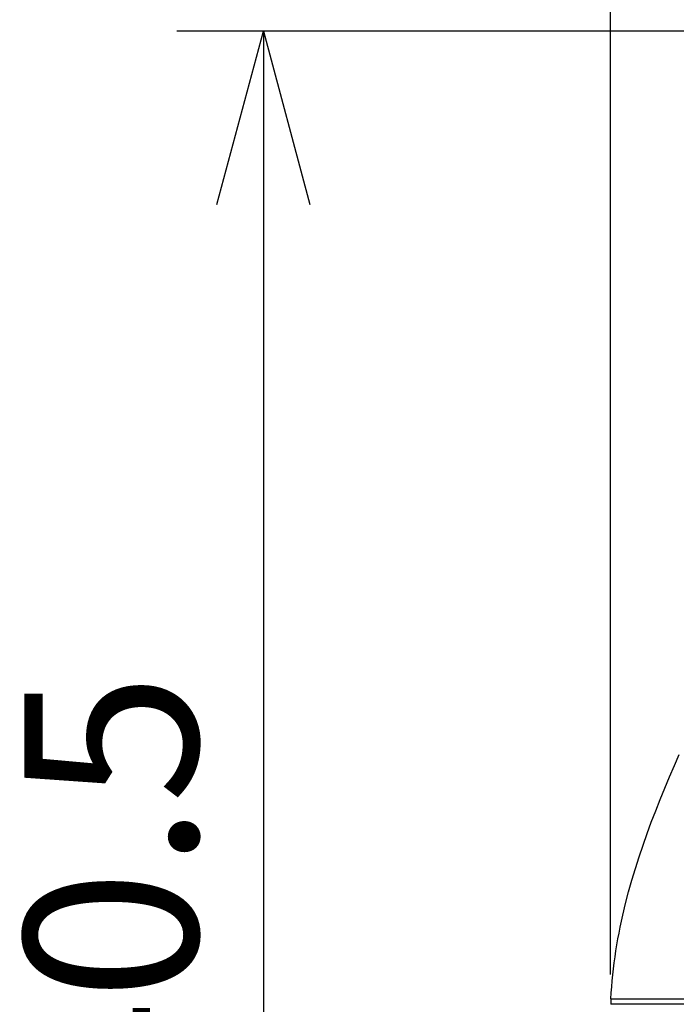
# Model space of a CAD drawing. Units: millimetres. Extents: x 1844 to 1981, y 378 to 497.
# Drawn here: x 1908 to 1917, y 469 to 483 of the extents above; entities that cross this region are included whole.
import ezdxf

# ---------------------------------------------------------------- set-up
doc = ezdxf.new("R2010")
doc.units = ezdxf.units.MM
doc.layers.add('GAIKEI', color=7, linetype='Continuous')
doc.layers.add('SUNPO', color=3, linetype='Continuous')
doc.styles.get("Standard").update_dxf_attribs({"font": 'monotxt.shx', "bigfont": 'bigfont.shx'})
doc.dimstyles.get("Standard").update_dxf_attribs({"dimscale": 0, "dimtxt": 2.5, "dimasz": 2.5, "dimexe": 1.25, "dimexo": 0.625, "dimtad": 1, "dimdec": 8, "dimtxsty": 'Standard', "dimblk": 'OPEN30', "dimcen": 2.5, "dimadec": 8, "dimazin": 2, "dimtfac": 1, "dimtdec": 8, "dimtmove": 0, "dimatfit": 3, "dimldrblk": 'OPEN30', "dimfxl": 1, "dimfrac": 2, "dimarcsym": 0})

# ---------------------------------------------------------------- blocks, each defined once
blk = doc.blocks.new('_Open30')
at = {"color": 0, "linetype": 'ByBlock', "lineweight": -2}
for p, q in [((-1, 0.2679), (0, 0)), ((0, 0), (-1, -0.2679)), ((0, 0), (-1, 0))]:
    blk.add_line(p, q, dxfattribs=at)
blk = doc.blocks.new('*D4')
at = {"layer": 'Defpoints', "color": 0}
for p in [(1933.902, 482.665), (1911.293, 455.642), (1921.902, 455.642)]:
    blk.add_point(p, dxfattribs=at)
at = {"layer": 'SUNPO', "color": 0, "lineweight": -2}
for p, q in [((1933.277, 482.665), (1910.043, 482.665)), ((1911.293, 480.165), (1911.293, 458.142)), ((1921.277, 455.642), (1910.043, 455.642))]:
    blk.add_line(p, q, dxfattribs=at)
at = {"layer": 'SUNPO', "color": 0, "lineweight": -2, "xscale": 2.5, "yscale": 2.5, "zscale": 2.5}
for p, rotation in [((1911.293, 482.665), 90), ((1911.293, 455.642), 270)]:
    blk.add_blockref('_Open30', p, dxfattribs=dict(at, rotation=rotation))
at = {"layer": 'SUNPO', "color": 0, "insert": (1909.418, 469.154), "char_height": 2.5, "attachment_point": 5, "rotation": 90}
blk.add_mtext('540.5', dxfattribs=at)
blk = doc.blocks.new('*D5')
at = {"layer": 'Defpoints', "color": 0}
for p in [(1933.952, 485.665), (1933.952, 482.517), (1916.301, 468.432)]:
    blk.add_point(p, dxfattribs=at)
at = {"layer": 'SUNPO', "color": 0, "lineweight": -2}
for p, q in [((1916.301, 469.057), (1916.301, 486.915)), ((1933.952, 483.142), (1933.952, 486.915)), ((1918.801, 485.665), (1931.452, 485.665))]:
    blk.add_line(p, q, dxfattribs=at)
at = {"layer": 'SUNPO', "color": 0, "lineweight": -2, "xscale": 2.5, "yscale": 2.5, "zscale": 2.5, "rotation": 180}
blk.add_blockref('_Open30', (1916.301, 485.665), dxfattribs=at)
at = {"layer": 'SUNPO', "color": 0, "lineweight": -2, "xscale": 2.5, "yscale": 2.5, "zscale": 2.5}
blk.add_blockref('_Open30', (1933.952, 485.665), dxfattribs=at)
at = {"layer": 'SUNPO', "color": 0, "insert": (1925.126, 487.54), "char_height": 2.5, "attachment_point": 5}
blk.add_mtext('353', dxfattribs=at)

msp = doc.modelspace()

# ---------------------------------------------------------------- linework, layer by layer
at = {"layer": 'GAIKEI', "color": 7}
msp.add_line((1916.30684114, 468.70687637), (1916.30270294, 468.62796932), dxfattribs=at)
at = {"layer": 'GAIKEI', "color": 1}
for p, q in [((1916.30684114, 468.70687637), (1927.59635534, 468.70687637)), ((1927.60049339, 468.62796932), (1916.30270294, 468.62796932))]:
    msp.add_line(p, q, dxfattribs=at)
at = {"layer": 'GAIKEI', "color": 7}
msp.add_lwpolyline([(1916.30684114, 468.70687637), (1916.31194969, 468.79370957), (1916.31818444, 468.88046717), (1916.32553624, 468.96708062), (1916.33398649, 469.05359342), (1916.34354464, 469.13998487), (1916.35420139, 469.22625047), (1916.36592929, 469.31241077), (1916.37872834, 469.39842452), (1916.39258939, 469.48434902), (1916.40747584, 469.57010417), (1916.42339684, 469.65578147), (1916.44030664, 469.74127112), (1916.47706504, 469.91190722), (1916.51757719, 470.08198697), (1916.56165064, 470.25148997), (1916.60909324, 470.42039102), (1916.65968539, 470.58866042), (1916.71322534, 470.75627282), (1916.76947534, 470.92319867), (1916.82823394, 471.08941037), (1916.88928124, 471.25488047), (1916.95239779, 471.41958152), (1917.01739099, 471.58348847), (1917.08407799, 471.74657822), (1917.15227564, 471.90882797), (1917.22182824, 472.07021477), (1917.29261684, 472.23072737)], dxfattribs=at)

# ---------------------------------------------------------------- dimensions: what is measured, and where the dimension line sits
at = {"layer": 'SUNPO'}
dim = msp.add_linear_dim(base=(1933.95156164, 485.66506224), p1=(1916.30098184, 468.43183014), p2=(1933.95156164, 482.51687049), text='353', dimstyle='Standard', override={"dimscale": 1}, dxfattribs=at)
dim.commit()
dim.dimension.update_dxf_attribs({"geometry": '*D5', "text_midpoint": (1925.12627174, 485.66506224), "dimtype": 128})
dim = msp.add_linear_dim(base=(1911.29305329, 455.64211464), p1=(1933.90155554, 482.66509269), p2=(1921.90158781, 455.64211464), angle=90, text='540.5', dimstyle='Standard', override={"dimscale": 1}, dxfattribs=at)
dim.commit()
dim.dimension.update_dxf_attribs({"geometry": '*D4', "text_midpoint": (1911.29305329, 469.15360367), "dimtype": 128})

doc.saveas('drawing.dxf')
